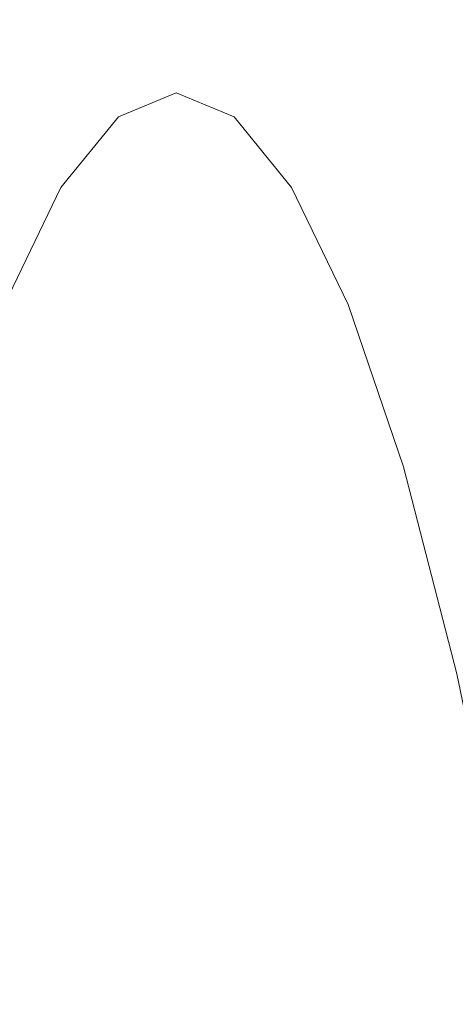
# Model space of a CAD drawing. Extents: x -873 to 873, y -375 to 376.
# Drawn here: x -766 to -764, y 17 to 21 of the extents above; entities that cross this region are included whole.
import ezdxf

# ---------------------------------------------------------------- set-up
doc = ezdxf.new("R2010")
doc.units = 0
doc.header["$LTSCALE"] = 500
doc.header["$MEASUREMENT"] = 0
doc.layers.add('EXC-CERAMIKA', color=7, linetype='Continuous')
doc.layers.add('EXC-CHROM', color=7, linetype='Continuous')

msp = doc.modelspace()

# ---------------------------------------------------------------- linework, layer by layer
at = {"layer": 'EXC-CERAMIKA', "lineweight": 0, "invisible_edges": 15}
for points in [[(-770.244, 56.6731, 161.6585), (-767.7139, 0.0715, 110.5097), (-765.4368, 56.9049, 110.2467), (-770.244, 56.6731, 161.6585)], [(-760.1338, 0.0715, 36.3892), (-765.4368, 56.9049, 110.2467), (-767.7139, 0.0715, 110.5097), (-760.1338, 0.0715, 36.3892)], [(-765.4368, 56.9049, 110.2467), (-760.1338, 0.0715, 36.3892), (-757.9945, 56.7375, 36.2175), (-765.4368, 56.9049, 110.2467)]]:
    msp.add_3dface(points, dxfattribs=at)
at = {"layer": 'EXC-CHROM', "lineweight": 0}
for points, invisible_edges in [([(-763.9297, 22.3639, 153.3965), (-765.905, 19.4009, 154.8906), (-764.1265, 19.4821, 155.2236), (-763.9297, 22.3639, 153.3965)], 15), ([(-765.905, 19.4009, 154.8906), (-763.9297, 22.3639, 153.3965), (-765.709, 22.2709, 153.0711), (-765.905, 19.4009, 154.8906)], 15), ([(-765.709, 22.2709, 153.0711), (-767.2545, 19.2387, 154.4626), (-765.905, 19.4009, 154.8906), (-765.709, 22.2709, 153.0711)], 15), ([(-767.2545, 19.2387, 154.4626), (-765.709, 22.2709, 153.0711), (-767.0601, 22.0848, 152.6582), (-767.2545, 19.2387, 154.4626)], 15), ([(-765.4573, 21.768, 124.8311), (-765.6613, 20.4643, 126.4739), (-765.66, 21.349, 126.7125), (-765.4573, 21.768, 124.8311)], 15), ([(-765.6613, 20.4643, 126.4739), (-765.4573, 21.768, 124.8311), (-765.4669, 20.866, 124.6701), (-765.6613, 20.4643, 126.4739)], 15), ([(-765.66, 21.349, 126.7125), (-765.8513, 19.9063, 128.2359), (-765.8581, 20.767, 128.5503), (-765.66, 21.349, 126.7125)], 15), ([(-765.8513, 19.9063, 128.2359), (-765.66, 21.349, 126.7125), (-765.6613, 20.4643, 126.4739), (-765.8513, 19.9063, 128.2359)], 15), ([(-764.6745, 20.866, 117.3158), (-764.428, 21.349, 115.2792), (-764.4801, 20.4643, 115.512), (-764.6745, 20.866, 117.3158)], 15), ([(-764.23, 20.767, 113.4414), (-764.4801, 20.4643, 115.512), (-764.428, 21.349, 115.2792), (-764.23, 20.767, 113.4414)], 15), ([(-765.3451, 20.6324, 122.7884), (-765.0707, 21.1908, 120.993), (-765.1507, 20.7124, 120.9843), (-765.3451, 20.6324, 122.7884)], 15), ([(-765.0707, 21.1908, 120.993), (-765.3451, 20.6324, 122.7884), (-765.2696, 21.109, 122.8385), (-765.0707, 21.1908, 120.993)], 15), ([(-764.8719, 21.109, 119.1474), (-765.1507, 20.7124, 120.9843), (-765.0707, 21.1908, 120.993), (-764.8719, 21.109, 119.1474)], 15), ([(-765.5381, 20.3949, 124.5789), (-765.2696, 21.109, 122.8385), (-765.3451, 20.6324, 122.7884), (-765.5381, 20.3949, 124.5789)], 15), ([(-765.2696, 21.109, 122.8385), (-765.5381, 20.3949, 124.5789), (-765.4669, 20.866, 124.6701), (-765.2696, 21.109, 122.8385)], 15), ([(-765.1507, 20.7124, 120.9843), (-764.8719, 21.109, 119.1474), (-764.9563, 20.6324, 119.1802), (-765.1507, 20.7124, 120.9843)], 15), ([(-764.6745, 20.866, 117.3158), (-764.9563, 20.6324, 119.1802), (-764.8719, 21.109, 119.1474), (-764.6745, 20.866, 117.3158)], 15), ([(-765.4669, 20.866, 124.6701), (-765.7281, 20.0022, 126.3422), (-765.6613, 20.4643, 126.4739), (-765.4669, 20.866, 124.6701)], 15), ([(-765.7281, 20.0022, 126.3422), (-765.4669, 20.866, 124.6701), (-765.5381, 20.3949, 124.5789), (-765.7281, 20.0022, 126.3422)], 15), ([(-764.9563, 20.6324, 119.1802), (-764.6745, 20.866, 117.3158), (-764.7634, 20.3949, 117.3898), (-764.9563, 20.6324, 119.1802)], 15), ([(-764.4801, 20.4643, 115.512), (-764.7634, 20.3949, 117.3898), (-764.6745, 20.866, 117.3158), (-764.4801, 20.4643, 115.512)], 15), ([(-764.4801, 20.4643, 115.512), (-764.23, 20.767, 113.4414), (-764.2903, 19.9063, 113.75), (-764.4801, 20.4643, 115.512)], 15), ([(-765.5032, 20.4169, 122.7524), (-765.1507, 20.7124, 120.9843), (-765.3108, 20.496, 120.9671), (-765.5032, 20.4169, 122.7524)], 15), ([(-765.1507, 20.7124, 120.9843), (-765.5032, 20.4169, 122.7524), (-765.3451, 20.6324, 122.7884), (-765.1507, 20.7124, 120.9843)], 15), ([(-764.9563, 20.6324, 119.1802), (-765.3108, 20.496, 120.9671), (-765.1507, 20.7124, 120.9843), (-764.9563, 20.6324, 119.1802)], 15), ([(-765.6941, 20.1818, 124.5243), (-765.3451, 20.6324, 122.7884), (-765.5032, 20.4169, 122.7524), (-765.6941, 20.1818, 124.5243)], 15), ([(-765.3451, 20.6324, 122.7884), (-765.6941, 20.1818, 124.5243), (-765.5381, 20.3949, 124.5789), (-765.3451, 20.6324, 122.7884)], 15), ([(-765.3108, 20.496, 120.9671), (-764.9563, 20.6324, 119.1802), (-765.1185, 20.4169, 119.1818), (-765.3108, 20.496, 120.9671)], 15), ([(-764.7634, 20.3949, 117.3898), (-765.1185, 20.4169, 119.1818), (-764.9563, 20.6324, 119.1802), (-764.7634, 20.3949, 117.3898)], 15), ([(-765.7689, 20.2876, 122.7124), (-765.3108, 20.496, 120.9671), (-765.5776, 20.3662, 120.9383), (-765.7689, 20.2876, 122.7124)], 15), ([(-765.3108, 20.496, 120.9671), (-765.7689, 20.2876, 122.7124), (-765.5032, 20.4169, 122.7524), (-765.3108, 20.496, 120.9671)], 11), ([(-765.1185, 20.4169, 119.1818), (-765.5776, 20.3662, 120.9383), (-765.3108, 20.496, 120.9671), (-765.1185, 20.4169, 119.1818)], 11), ([(-765.6613, 20.4643, 126.4739), (-765.9136, 19.4567, 128.0647), (-765.8513, 19.9063, 128.2359), (-765.6613, 20.4643, 126.4739)], 15), ([(-765.9136, 19.4567, 128.0647), (-765.6613, 20.4643, 126.4739), (-765.7281, 20.0022, 126.3422), (-765.9136, 19.4567, 128.0647)], 15), ([(-764.7634, 20.3949, 117.3898), (-764.4801, 20.4643, 115.512), (-764.5735, 20.0022, 115.6265), (-764.7634, 20.3949, 117.3898)], 15), ([(-764.2903, 19.9063, 113.75), (-764.5735, 20.0022, 115.6265), (-764.4801, 20.4643, 115.512), (-764.2903, 19.9063, 113.75)], 15), ([(-765.9585, 20.054, 124.4731), (-765.5032, 20.4169, 122.7524), (-765.7689, 20.2876, 122.7124), (-765.9585, 20.054, 124.4731)], 15), ([(-765.5032, 20.4169, 122.7524), (-765.9585, 20.054, 124.4731), (-765.6941, 20.1818, 124.5243), (-765.5032, 20.4169, 122.7524)], 11), ([(-765.5776, 20.3662, 120.9383), (-765.1185, 20.4169, 119.1818), (-765.3865, 20.2876, 119.1643), (-765.5776, 20.3662, 120.9383)], 15), ([(-764.9276, 20.1818, 117.4099), (-765.3865, 20.2876, 119.1643), (-765.1185, 20.4169, 119.1818), (-764.9276, 20.1818, 117.4099)], 11), ([(-765.1185, 20.4169, 119.1818), (-764.7634, 20.3949, 117.3898), (-764.9276, 20.1818, 117.4099), (-765.1185, 20.4169, 119.1818)], 15), ([(-766.1254, 20.2229, 122.6683), (-765.5776, 20.3662, 120.9383), (-765.935, 20.3013, 120.8998), (-766.1254, 20.2229, 122.6683)], 15), ([(-765.5776, 20.3662, 120.9383), (-766.1254, 20.2229, 122.6683), (-765.7689, 20.2876, 122.7124), (-765.5776, 20.3662, 120.9383)], 15), ([(-765.3865, 20.2876, 119.1643), (-765.935, 20.3013, 120.8998), (-765.5776, 20.3662, 120.9383), (-765.3865, 20.2876, 119.1643)], 15), ([(-765.5381, 20.3949, 124.5789), (-765.8822, 19.7932, 126.2692), (-765.7281, 20.0022, 126.3422), (-765.5381, 20.3949, 124.5789)], 15), ([(-765.8822, 19.7932, 126.2692), (-765.5381, 20.3949, 124.5789), (-765.6941, 20.1818, 124.5243), (-765.8822, 19.7932, 126.2692)], 15), ([(-764.5735, 20.0022, 115.6265), (-764.9276, 20.1818, 117.4099), (-764.7634, 20.3949, 117.3898), (-764.5735, 20.0022, 115.6265)], 15), ([(-765.7444, 20.2229, 119.1314), (-766.3665, 20.2797, 120.8533), (-765.935, 20.3013, 120.8998), (-765.7444, 20.2229, 119.1314)], 15), ([(-765.935, 20.3013, 120.8998), (-765.3865, 20.2876, 119.1643), (-765.7444, 20.2229, 119.1314), (-765.935, 20.3013, 120.8998)], 15), ([(-766.3665, 20.2797, 120.8533), (-765.7444, 20.2229, 119.1314), (-766.1763, 20.2014, 119.0867), (-766.3665, 20.2797, 120.8533)], 15), ([(-766.3146, 19.9901, 124.4234), (-765.7689, 20.2876, 122.7124), (-766.1254, 20.2229, 122.6683), (-766.3146, 19.9901, 124.4234)], 15), ([(-765.7689, 20.2876, 122.7124), (-766.3146, 19.9901, 124.4234), (-765.9585, 20.054, 124.4731), (-765.7689, 20.2876, 122.7124)], 15), ([(-765.1968, 20.054, 117.4035), (-765.7444, 20.2229, 119.1314), (-765.3865, 20.2876, 119.1643), (-765.1968, 20.054, 117.4035)], 15), ([(-765.3865, 20.2876, 119.1643), (-764.9276, 20.1818, 117.4099), (-765.1968, 20.054, 117.4035), (-765.3865, 20.2876, 119.1643)], 15), ([(-765.5552, 19.99, 117.3763), (-766.1763, 20.2014, 119.0867), (-765.7444, 20.2229, 119.1314), (-765.5552, 19.99, 117.3763)], 15), ([(-766.1763, 20.2014, 119.0867), (-765.5552, 19.99, 117.3763), (-765.9874, 19.9687, 117.3335), (-766.1763, 20.2014, 119.0867)], 15), ([(-765.7444, 20.2229, 119.1314), (-765.1968, 20.054, 117.4035), (-765.5552, 19.99, 117.3763), (-765.7444, 20.2229, 119.1314)], 15), ([(-765.6941, 20.1818, 124.5243), (-766.1454, 19.6678, 126.2071), (-765.8822, 19.7932, 126.2692), (-765.6941, 20.1818, 124.5243)], 11), ([(-766.1454, 19.6678, 126.2071), (-765.6941, 20.1818, 124.5243), (-765.9585, 20.054, 124.4731), (-766.1454, 19.6678, 126.2071)], 15), ([(-764.7395, 19.7932, 115.6649), (-765.1968, 20.054, 117.4035), (-764.9276, 20.1818, 117.4099), (-764.7395, 19.7932, 115.6649)], 11), ([(-764.9276, 20.1818, 117.4099), (-764.5735, 20.0022, 115.6265), (-764.7395, 19.7932, 115.6649), (-764.9276, 20.1818, 117.4099)], 15), ([(-765.0099, 19.6678, 115.6696), (-765.5552, 19.99, 117.3763), (-765.1968, 20.054, 117.4035), (-765.0099, 19.6678, 115.6696)], 15), ([(-765.1968, 20.054, 117.4035), (-764.7395, 19.7932, 115.6649), (-765.0099, 19.6678, 115.6696), (-765.1968, 20.054, 117.4035)], 15), ([(-765.7281, 20.0022, 126.3422), (-766.0658, 19.2534, 127.9738), (-765.9136, 19.4567, 128.0647), (-765.7281, 20.0022, 126.3422)], 15), ([(-766.0658, 19.2534, 127.9738), (-765.7281, 20.0022, 126.3422), (-765.8822, 19.7932, 126.2692), (-766.0658, 19.2534, 127.9738)], 15), ([(-765.3691, 19.6051, 115.6478), (-765.9874, 19.9687, 117.3335), (-765.5552, 19.99, 117.3763), (-765.3691, 19.6051, 115.6478)], 15), ([(-765.5552, 19.99, 117.3763), (-765.0099, 19.6678, 115.6696), (-765.3691, 19.6051, 115.6478), (-765.5552, 19.99, 117.3763)], 15), ([(-764.3879, 19.4567, 113.904), (-764.7395, 19.7932, 115.6649), (-764.5735, 20.0022, 115.6265), (-764.3879, 19.4567, 113.904)], 15), ([(-764.5735, 20.0022, 115.6265), (-764.2903, 19.9063, 113.75), (-764.3879, 19.4567, 113.904), (-764.5735, 20.0022, 115.6265)], 15), ([(-766.477, 19.9687, 117.2807), (-765.8013, 19.5842, 115.6068), (-766.291, 19.5842, 115.5541), (-766.477, 19.9687, 117.2807)], 15), ([(-765.8013, 19.5842, 115.6068), (-766.477, 19.9687, 117.2807), (-765.9874, 19.9687, 117.3335), (-765.8013, 19.5842, 115.6068)], 15), ([(-765.9874, 19.9687, 117.3335), (-765.3691, 19.6051, 115.6478), (-765.8013, 19.5842, 115.6068), (-765.9874, 19.9687, 117.3335)], 15), ([(-764.1064, 19.1945, 112.0436), (-764.3879, 19.4567, 113.904), (-764.2903, 19.9063, 113.75), (-764.1064, 19.1945, 112.0436)], 15), ([(-764.5559, 19.2534, 113.9604), (-765.0099, 19.6678, 115.6696), (-764.7395, 19.7932, 115.6649), (-764.5559, 19.2534, 113.9604)], 11), ([(-764.7395, 19.7932, 115.6649), (-764.3879, 19.4567, 113.904), (-764.5559, 19.2534, 113.9604), (-764.7395, 19.7932, 115.6649)], 15), ([(-764.8274, 19.1314, 113.9758), (-765.3691, 19.6051, 115.6478), (-765.0099, 19.6678, 115.6696), (-764.8274, 19.1314, 113.9758)], 15), ([(-765.0099, 19.6678, 115.6696), (-764.5559, 19.2534, 113.9604), (-764.8274, 19.1314, 113.9758), (-765.0099, 19.6678, 115.6696)], 15), ([(-766.291, 19.5842, 115.5541), (-765.6194, 19.0501, 113.9202), (-766.1093, 19.0501, 113.8674), (-766.291, 19.5842, 115.5541)], 15), ([(-765.6194, 19.0501, 113.9202), (-766.291, 19.5842, 115.5541), (-765.8013, 19.5842, 115.6068), (-765.6194, 19.0501, 113.9202)], 15), ([(-765.1872, 19.0704, 113.9593), (-765.8013, 19.5842, 115.6068), (-765.3691, 19.6051, 115.6478), (-765.1872, 19.0704, 113.9593)], 15), ([(-765.8013, 19.5842, 115.6068), (-765.1872, 19.0704, 113.9593), (-765.6194, 19.0501, 113.9202), (-765.8013, 19.5842, 115.6068)], 15), ([(-765.3691, 19.6051, 115.6478), (-764.8274, 19.1314, 113.9758), (-765.1872, 19.0704, 113.9593), (-765.3691, 19.6051, 115.6478)], 15), ([(-765.905, 19.4009, 154.8906), (-764.2955, 16.4497, 156.7914), (-764.1265, 19.4821, 155.2236), (-765.905, 19.4009, 154.8906)], 15), ([(-764.2082, 18.761, 112.236), (-764.5559, 19.2534, 113.9604), (-764.3879, 19.4567, 113.904), (-764.2082, 18.761, 112.236)], 15), ([(-764.3879, 19.4567, 113.904), (-764.1064, 19.1945, 112.0436), (-764.2082, 18.761, 112.236), (-764.3879, 19.4567, 113.904)], 15), ([(-764.2955, 16.4497, 156.7914), (-765.905, 19.4009, 154.8906), (-766.0732, 16.3811, 156.452), (-764.2955, 16.4497, 156.7914)], 15), ([(-764.378, 18.5649, 112.3096), (-764.8274, 19.1314, 113.9758), (-764.5559, 19.2534, 113.9604), (-764.378, 18.5649, 112.3096)], 11), ([(-764.5559, 19.2534, 113.9604), (-764.2082, 18.761, 112.236), (-764.378, 18.5649, 112.3096), (-764.5559, 19.2534, 113.9604)], 15), ([(-764.6507, 18.4472, 112.3354), (-765.1872, 19.0704, 113.9593), (-764.8274, 19.1314, 113.9758), (-764.6507, 18.4472, 112.3354)], 15), ([(-764.8274, 19.1314, 113.9758), (-764.378, 18.5649, 112.3096), (-764.6507, 18.4472, 112.3354), (-764.8274, 19.1314, 113.9758)], 15), ([(-765.0109, 18.3884, 112.3242), (-765.6194, 19.0501, 113.9202), (-765.1872, 19.0704, 113.9593), (-765.0109, 18.3884, 112.3242)], 15), ([(-765.1872, 19.0704, 113.9593), (-764.6507, 18.4472, 112.3354), (-765.0109, 18.3884, 112.3242), (-765.1872, 19.0704, 113.9593)], 15), ([(-765.4435, 18.3688, 112.2868), (-766.1093, 19.0501, 113.8674), (-765.6194, 19.0501, 113.9202), (-765.4435, 18.3688, 112.2868)], 15), ([(-766.1093, 19.0501, 113.8674), (-765.4435, 18.3688, 112.2868), (-765.9333, 18.3688, 112.234), (-766.1093, 19.0501, 113.8674)], 15), ([(-765.6194, 19.0501, 113.9202), (-765.0109, 18.3884, 112.3242), (-765.4435, 18.3688, 112.2868), (-765.6194, 19.0501, 113.9202)], 15), ([(-764.2073, 17.7344, 110.7246), (-764.6507, 18.4472, 112.3354), (-764.378, 18.5649, 112.3096), (-764.2073, 17.7344, 110.7246)], 11), ([(-764.481, 17.622, 110.7603), (-765.0109, 18.3884, 112.3242), (-764.6507, 18.4472, 112.3354), (-764.481, 17.622, 110.7603)], 15), ([(-764.6507, 18.4472, 112.3354), (-764.2073, 17.7344, 110.7246), (-764.481, 17.622, 110.7603), (-764.6507, 18.4472, 112.3354)], 15), ([(-765.7643, 17.5471, 110.6656), (-766.465, 18.3688, 112.1767), (-765.9333, 18.3688, 112.234), (-765.7643, 17.5471, 110.6656)], 15), ([(-766.465, 18.3688, 112.1767), (-765.7643, 17.5471, 110.6656), (-766.2959, 17.5471, 110.6083), (-766.465, 18.3688, 112.1767)], 15), ([(-765.2745, 17.5471, 110.7183), (-765.9333, 18.3688, 112.234), (-765.4435, 18.3688, 112.2868), (-765.2745, 17.5471, 110.7183)], 15), ([(-765.9333, 18.3688, 112.234), (-765.2745, 17.5471, 110.7183), (-765.7643, 17.5471, 110.6656), (-765.9333, 18.3688, 112.234)], 15), ([(-764.8417, 17.5658, 110.7541), (-765.4435, 18.3688, 112.2868), (-765.0109, 18.3884, 112.3242), (-764.8417, 17.5658, 110.7541)], 15), ([(-765.4435, 18.3688, 112.2868), (-764.8417, 17.5658, 110.7541), (-765.2745, 17.5471, 110.7183), (-765.4435, 18.3688, 112.2868)], 15), ([(-765.0109, 18.3884, 112.3242), (-764.481, 17.622, 110.7603), (-764.8417, 17.5658, 110.7541), (-765.0109, 18.3884, 112.3242)], 15), ([(-764.0447, 16.769, 109.217), (-764.481, 17.622, 110.7603), (-764.2073, 17.7344, 110.7246), (-764.0447, 16.769, 109.217)], 11), ([(-764.3196, 16.6627, 109.2623), (-764.8417, 17.5658, 110.7541), (-764.481, 17.622, 110.7603), (-764.3196, 16.6627, 109.2623)], 15), ([(-764.481, 17.622, 110.7603), (-764.0447, 16.769, 109.217), (-764.3196, 16.6627, 109.2623), (-764.481, 17.622, 110.7603)], 15), ([(-764.6809, 16.6095, 109.2608), (-765.2745, 17.5471, 110.7183), (-764.8417, 17.5658, 110.7541), (-764.6809, 16.6095, 109.2608)], 15), ([(-764.8417, 17.5658, 110.7541), (-764.3196, 16.6627, 109.2623), (-764.6809, 16.6095, 109.2608), (-764.8417, 17.5658, 110.7541)], 15), ([(-766.2959, 17.5471, 110.6083), (-765.6036, 16.5918, 109.1738), (-766.1352, 16.5918, 109.1166), (-766.2959, 17.5471, 110.6083)], 15), ([(-765.6036, 16.5918, 109.1738), (-766.2959, 17.5471, 110.6083), (-765.7643, 17.5471, 110.6656), (-765.6036, 16.5918, 109.1738)], 15), ([(-765.7643, 17.5471, 110.6656), (-765.1138, 16.5918, 109.2266), (-765.6036, 16.5918, 109.1738), (-765.7643, 17.5471, 110.6656)], 15), ([(-765.1138, 16.5918, 109.2266), (-765.7643, 17.5471, 110.6656), (-765.2745, 17.5471, 110.7183), (-765.1138, 16.5918, 109.2266)], 15), ([(-765.2745, 17.5471, 110.7183), (-764.6809, 16.6095, 109.2608), (-765.1138, 16.5918, 109.2266), (-765.2745, 17.5471, 110.7183)], 15)]:
    msp.add_3dface(points, dxfattribs=dict(at, invisible_edges=invisible_edges))

doc.saveas('drawing.dxf')
